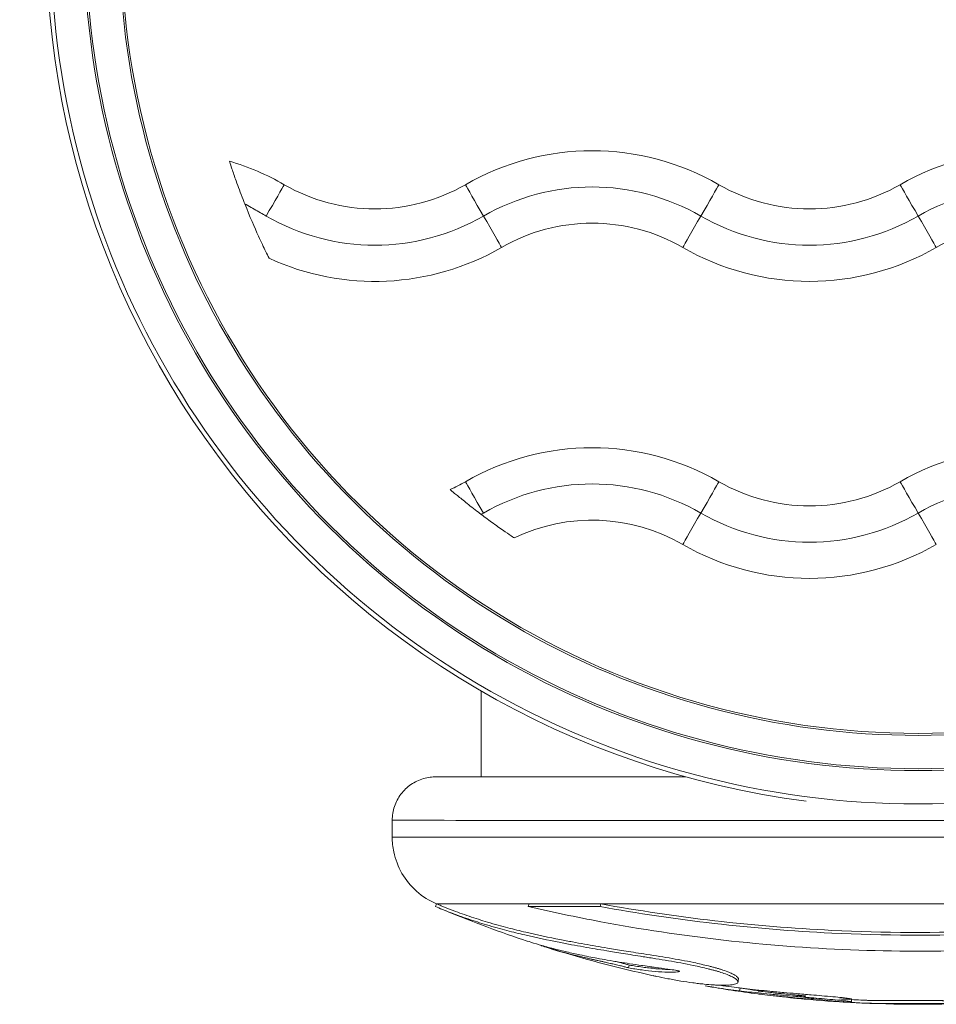
# Model space of a CAD drawing. Units: millimetres. Extents: x 98183 to 104035, y -6179 to -20.
# Drawn here: x 101312 to 101375, y -4179 to -4111 of the extents above; entities that cross this region are included whole.
import ezdxf

# ---------------------------------------------------------------- set-up
doc = ezdxf.new("R2010")
doc.units = ezdxf.units.MM

msp = doc.modelspace()

# ---------------------------------------------------------------- linework, layer by layer
at = {"color": 7, "linetype": 'Continuous', "lineweight": 0}
for p, q in [((101343.658, -4163.199), (101343.658, -4157.278)), ((101337.508, -4166.197), (101337.508, -4167.355)), ((101337.508, -4167.355), (101337.508, -4166.197)), ((101340.567, -4171.963), (101340.49, -4172.145)), ((101346.959, -4171.963), (101346.897, -4172.147)), ((101351.906, -4171.964), (101351.855, -4172.148)), ((101347.773, -4174.829), (101347.775, -4174.821)), ((101353.872, -4176.189), (101353.826, -4176.383)), ((101361.514, -4177.772), (101361.485, -4177.969)), ((101369.216, -4178.54), (101369.205, -4178.74))]:
    msp.add_line(p, q, dxfattribs=at)
for radius, start, end in [(85.409, 247.09151, 247.33039), (85.609, 247.33039, 251.44355), (85.609, 252.55733, 257.66391), (85.609, 260.11442, 262.56831), (85.609, 267.38951, 279.24154), (85.609, 264.1867, 266.36322), (85.409, 266.91647, 267.33695)]:
    msp.add_arc((101373.808, -4093.289), radius, start, end, dxfattribs=at)
at = {"color": 7, "linetype": 'Continuous', "lineweight": 0, "extrusion": (0, 0, -1)}
for centre, major_axis, ratio, start_param, end_param in [((101373.808, -4105.201), (-60.175, 0), 1, -1.441855, 0.161021), ((101373.808, -4105.202), (55, 0), 1, -0.161021, 3.302614), ((101373.808, -4105.203), (57.565, 0), 1, -0.025615, 3.167208), ((101373.808, -4105.203), (55.135, 0), 1, -0.025673, 3.167266), ((101336.308, -4111.5), (-12.5, 0), 1, -2.094395, -1.047198), ((101343.823, -4124.516), (-1.3, 2.252), 0.000055, -1.55942, -0.232963), ((101366.308, -4111.5), (-12.5, 0), 1, -2.094395, -1.047198), ((101373.823, -4124.516), (-1.3, 2.252), 0.000055, -1.55942, -0.232963), ((101336.308, -4111.5), (-15, 0), 1, -2.094395, -1.047198), ((101343.793, -4124.464), (1.3, -2.252), 0.000055, 0.232774, 1.559232), ((101366.308, -4111.5), (-15, 0), 1, -2.094395, -1.047198), ((101373.793, -4124.464), (1.3, -2.252), 0.000055, 0.232774, 1.559232), ((101336.308, -4111.5), (-17.5, 0), 1, -2.094395, -1.140476), ((101366.308, -4111.5), (-17.5, 0), 1, -2.094395, -1.047198), ((101336.308, -4132), (-12.5, 0), 1, -2.094395, -1.99968), ((101351.308, -4157.981), (15, 0), 1, -2.094395, -1.047198), ((101358.793, -4145.016), (1.3, 2.252), 0.000055, 0.232963, 1.55942), ((101366.308, -4132), (-12.5, 0), 1, -2.094395, -1.047198), ((101381.308, -4157.981), (15, 0), 1, -2.094395, -1.047198), ((101358.823, -4144.964), (-1.3, -2.252), 0.000055, -1.559232, -0.232774), ((101366.308, -4132), (-17.5, 0), 1, -2.094395, -1.047198)]:
    msp.add_ellipse(centre, major_axis=major_axis, ratio=ratio, start_param=start_param, end_param=end_param, dxfattribs=at)
at = {"color": 7, "linetype": 'Continuous', "lineweight": 0}
for centre, major_axis, ratio, start_param, end_param in [((101373.808, -4105.203), (-59.865, 0), 1, -0.025615, 3.167208), ((101373.808, -4105.203), (-57.435, 0), 1, -0.025673, 3.167266), ((101351.308, -4137.481), (-17.5, 0), 1, -2.094395, -1.047198), ((101381.308, -4137.481), (-17.5, 0), 1, -2.094395, -1.047198), ((101321.308, -4137.481), (-17.5, 0), 1, -2.094395, -1.858284), ((101351.308, -4137.481), (-15, 0), 1, -2.094395, -1.047198), ((101381.308, -4137.481), (-15, 0), 1, -2.094395, -1.047198), ((101328.793, -4124.516), (1.3, 2.252), 0.000055, -1.55942, -0.232963), ((101358.793, -4124.516), (1.3, 2.252), 0.000055, -1.55942, -0.232963), ((101351.308, -4137.481), (-12.5, 0), 1, -2.094395, -1.047198), ((101358.823, -4124.464), (-1.3, -2.252), 0.000055, 0.232774, 1.559232), ((101381.308, -4137.481), (-12.5, 0), 1, -2.094395, -1.047198), ((101351.308, -4157.981), (-17.5, 0), 1, -2.094395, -1.047198), ((101381.308, -4157.981), (-17.5, 0), 1, -2.094395, -1.047198), ((101343.823, -4145.016), (-1.3, 2.252), 0.000055, 0.232963, 1.559421), ((101373.823, -4145.016), (-1.3, 2.252), 0.000055, 0.232963, 1.559421), ((101351.308, -4157.981), (-12.5, 0), 1, -2.094395, -1.125071), ((101366.308, -4132), (15, 0), 1, -2.094395, -1.047198), ((101373.793, -4144.964), (1.3, -2.252), 0.000055, -1.559232, -0.232774), ((101373.808, -4166.197), (-36.3, 0), 0.000109, 0, 1.570796), ((101373.808, -4166.197), (36.3, 0), 0.000109, -1.570796, 0), ((101373.808, -4167.355), (-36.3, 0), 0.000109, 0, 1.570796), ((101373.808, -4167.355), (36.3, 0), 0.000109, -1.570796, 0), ((101373.808, -4171.961), (-33.246, 0), 0.000109, 0.000258, 0.630766), ((101373.808, -4172.145), (33.324, 0), 0.000109, -2.510826, -2.290005), ((101373.808, -4171.961), (33.246, 0), 0.000109, -2.510826, -2.290005), ((101373.808, -4171.961), (33.246, 0), 0.000109, -2.290005, -1.570796), ((101373.808, -4171.961), (33.246, 0), 0.000109, -1.570796, -0.849692), ((101373.696, -4172.316), (-20.902, 0.001), 0, 0.000003, 0.000011)]:
    msp.add_ellipse(centre, major_axis=major_axis, ratio=ratio, start_param=start_param, end_param=end_param, dxfattribs=at)
for points, knots in [([(101326.27, -4120.699), (101326.277, -4120.719), (101326.285, -4120.744), (101326.33, -4120.88), (101326.383, -4121.04), (101326.53, -4121.475), (101326.628, -4121.758), (101326.881, -4122.465), (101327.042, -4122.899), (101327.252, -4123.438), (101327.291, -4123.538), (101327.331, -4123.637)], [0.0609359, 0.0609359, 0.0609359, 0.0609359, 0.0843305, 0.0843305, 0.1742195, 0.1742195, 0.279835, 0.279835, 0.415347, 0.415347, 0.445817, 0.445817, 0.445817, 0.445817]), ([(101327.331, -4123.637), (101327.333, -4123.643), (101327.335, -4123.648), (101327.684, -4124.527), (101328.009, -4125.273), (101328.477, -4126.304), (101328.644, -4126.656), (101328.858, -4127.1), (101328.933, -4127.252), (101328.993, -4127.374), (101329.001, -4127.39), (101329.008, -4127.404)], [1.6952344, 1.6952344, 1.6952344, 1.6952344, 1.6962555, 1.6962555, 1.8677372, 1.8677372, 1.9918457, 1.9918457, 2.0753533, 2.0753533, 2.089228, 2.089228, 2.089228, 2.089228]), ([(101327.331, -4123.637), (101327.475, -4123.721), (101327.62, -4123.804), (101327.765, -4123.888), (101327.909, -4123.971), (101328.052, -4124.054), (101328.196, -4124.137), (101328.34, -4124.22), (101328.483, -4124.303), (101328.626, -4124.385), (101328.687, -4124.42), (101328.748, -4124.455), (101328.808, -4124.49)], [0.000539907, 0.000539907, 0.000539907, 0.000539907, 0.001040636, 0.001040636, 0.001040636, 0.001539426, 0.001539426, 0.001539426, 0.002035699, 0.002035699, 0.002035699, 0.002245973, 0.002245973, 0.002245973, 0.002245973]), ([(101341.507, -4143.368), (101341.521, -4143.38), (101341.538, -4143.394), (101341.641, -4143.482), (101341.77, -4143.59), (101342.116, -4143.876), (101342.336, -4144.056), (101342.853, -4144.469), (101343.151, -4144.703), (101343.521, -4144.986), (101343.585, -4145.034), (101343.649, -4145.082)], [0.9170865, 0.9170865, 0.9170865, 0.9170865, 0.9394911, 0.9394911, 1.0358683, 1.0358683, 1.141847, 1.141847, 1.2577911, 1.2577911, 1.2817902, 1.2817902, 1.2817902, 1.2817902]), ([(101343.649, -4145.082), (101343.927, -4145.293), (101344.206, -4145.499), (101344.777, -4145.913), (101345.063, -4146.115), (101345.515, -4146.428), (101345.69, -4146.547), (101345.855, -4146.659), (101345.891, -4146.683), (101345.919, -4146.702)], [0.4246835, 0.4246835, 0.4246835, 0.4246835, 0.5290539, 0.5290539, 0.6490579, 0.6490579, 0.753699, 0.753699, 0.7921466, 0.7921466, 0.7921466, 0.7921466]), ([(101337.508, -4166.197), (101337.508, -4165.873), (101337.562, -4165.545), (101337.768, -4164.936), (101337.92, -4164.647), (101338.304, -4164.138), (101338.539, -4163.912), (101339.063, -4163.549), (101339.358, -4163.408), (101339.815, -4163.274), (101339.971, -4163.242), (101340.196, -4163.213), (101340.267, -4163.206), (101340.35, -4163.202), (101340.367, -4163.201), (101340.392, -4163.2), (101340.4, -4163.199), (101340.419, -4163.199), (101340.428, -4163.198), (101340.444, -4163.198), (101340.449, -4163.198), (101340.463, -4163.198), (101340.468, -4163.198), (101340.482, -4163.197), (101340.486, -4163.197), (101340.503, -4163.197), (101340.51, -4163.197), (101340.547, -4163.197), (101340.588, -4163.197), (101340.823, -4163.197), (101341.147, -4163.197), (101342.061, -4163.196), (101342.635, -4163.196), (101343.437, -4163.196), (101343.546, -4163.196), (101343.658, -4163.196)], [0, 0, 0, 0, 0.972876, 0.972876, 1.928177, 1.928177, 2.884109, 2.884109, 3.840006, 3.840006, 4.312765, 4.312765, 4.522978, 4.522978, 4.57779, 4.57779, 4.611625, 4.611625, 4.660767, 4.660767, 4.714619, 4.714619, 4.806504, 4.806504, 5.023493, 5.023493, 5.673656, 5.673656, 7.624522, 7.624522, 13.140898, 13.140898, 18.317904, 18.317904, 19.109405, 19.109405, 19.109405, 19.109405]), ([(101340.531, -4163.198), (101340.531, -4163.198), (101340.533, -4163.198), (101340.55, -4163.198), (101340.587, -4163.198), (101340.777, -4163.198), (101341.035, -4163.198), (101341.8, -4163.198), (101342.326, -4163.199), (101343.622, -4163.199), (101344.397, -4163.199), (101346.173, -4163.199), (101347.178, -4163.2), (101349.388, -4163.2), (101350.6, -4163.2), (101353.191, -4163.2), (101354.579, -4163.2), (101356.604, -4163.201), (101357.185, -4163.201), (101357.776, -4163.201)], [5.229747, 5.229747, 5.229747, 5.229747, 5.607246, 5.607246, 7.419786, 7.419786, 12.25123, 12.25123, 17.395118, 17.395118, 22.55583, 22.55583, 27.717927, 27.717927, 32.88035, 32.88035, 38.042888, 38.042888, 40.062719, 40.062719, 40.062719, 40.062719]), ([(101340.562, -4171.961), (101340.064, -4171.751), (101339.595, -4171.455), (101338.794, -4170.744), (101338.449, -4170.323), (101337.917, -4169.404), (101337.722, -4168.896), (101337.544, -4168.041), (101337.508, -4167.697), (101337.508, -4167.355)], [0, 0, 0, 0, 1.621117, 1.621117, 3.213186, 3.213186, 4.806405, 4.806405, 5.832232, 5.832232, 5.832232, 5.832232]), ([(101340.49, -4172.145), (101340.8, -4172.281), (101341.14, -4172.42), (101341.497, -4172.557), (101341.895, -4172.71), (101342.315, -4172.861), (101342.742, -4173.005), (101343.168, -4173.149), (101343.601, -4173.286), (101344.019, -4173.411), (101344.27, -4173.486), (101344.516, -4173.556), (101344.75, -4173.622), (101344.984, -4173.687), (101345.207, -4173.747), (101345.421, -4173.803), (101345.635, -4173.859), (101345.839, -4173.911), (101346.045, -4173.962), (101346.251, -4174.013), (101346.458, -4174.063), (101346.663, -4174.111), (101347.479, -4174.303), (101348.269, -4174.469), (101349.03, -4174.618), (101349.176, -4174.647), (101349.32, -4174.675), (101349.463, -4174.702), (101349.606, -4174.729), (101349.748, -4174.755), (101349.888, -4174.781), (101350.169, -4174.833), (101350.446, -4174.883), (101350.714, -4174.931), (101350.982, -4174.978), (101351.242, -4175.023), (101351.507, -4175.069), (101351.772, -4175.114), (101352.043, -4175.16), (101352.317, -4175.206), (101352.495, -4175.235), (101352.674, -4175.265), (101352.859, -4175.296), (101353.044, -4175.326), (101353.235, -4175.358), (101353.442, -4175.391), (101353.856, -4175.459), (101354.336, -4175.536), (101354.826, -4175.613), (101355.121, -4175.66), (101355.42, -4175.706), (101355.712, -4175.752), (101356.003, -4175.798), (101356.286, -4175.844), (101356.571, -4175.892), (101357.14, -4175.987), (101357.713, -4176.091), (101358.285, -4176.212), (101358.634, -4176.285), (101358.983, -4176.365), (101359.306, -4176.446), (101359.387, -4176.466), (101359.466, -4176.486), (101359.543, -4176.507), (101359.582, -4176.517), (101359.62, -4176.527), (101359.658, -4176.537), (101359.696, -4176.547), (101359.733, -4176.557), (101359.77, -4176.568), (101359.806, -4176.578), (101359.843, -4176.588), (101359.879, -4176.598), (101359.914, -4176.608), (101359.95, -4176.619), (101359.984, -4176.629), (101360.053, -4176.649), (101360.118, -4176.669), (101360.193, -4176.692), (101360.319, -4176.733), (101360.475, -4176.785), (101360.634, -4176.847), (101360.687, -4176.868), (101360.74, -4176.89), (101360.791, -4176.912), (101360.893, -4176.957), (101360.986, -4177.002), (101361.063, -4177.045), (101361.139, -4177.087), (101361.2, -4177.127), (101361.247, -4177.165), (101361.306, -4177.211), (101361.344, -4177.254), (101361.362, -4177.292), (101361.371, -4177.311), (101361.375, -4177.329), (101361.375, -4177.346), (101361.375, -4177.363), (101361.371, -4177.378), (101361.362, -4177.393), (101361.332, -4177.448), (101361.25, -4177.488), (101361.136, -4177.517), (101361.033, -4177.542), (101360.904, -4177.559), (101360.752, -4177.569), (101360.676, -4177.575), (101360.595, -4177.578), (101360.509, -4177.58), (101360.423, -4177.581), (101360.333, -4177.582), (101360.239, -4177.58), (101360.15, -4177.579), (101360.058, -4177.576), (101359.962, -4177.572), (101359.866, -4177.569), (101359.768, -4177.563), (101359.667, -4177.557), (101359.465, -4177.544), (101359.254, -4177.527), (101359.032, -4177.505), (101358.909, -4177.492), (101358.782, -4177.478), (101358.653, -4177.463), (101358.523, -4177.448), (101358.392, -4177.431), (101358.257, -4177.413), (101357.987, -4177.377), (101357.705, -4177.334), (101357.43, -4177.289), (101357.119, -4177.238), (101356.818, -4177.184), (101356.535, -4177.13), (101356.252, -4177.075), (101355.987, -4177.021), (101355.755, -4176.972), (101355.67, -4176.954), (101355.589, -4176.936), (101355.513, -4176.919)], [0, 0, 0, 0, 0.206244, 0.206244, 0.206244, 0.435861, 0.435861, 0.435861, 0.665478, 0.665478, 0.665478, 0.803352, 0.803352, 0.803352, 0.941226, 0.941226, 0.941226, 1.0791, 1.0791, 1.0791, 1.216974, 1.216974, 1.216974, 1.764083, 1.764083, 1.764083, 1.868806, 1.868806, 1.868806, 1.973529, 1.973529, 1.973529, 2.182975, 2.182975, 2.182975, 2.39242, 2.39242, 2.39242, 2.601866, 2.601866, 2.601866, 2.737992, 2.737992, 2.737992, 2.874117, 2.874117, 2.874117, 3.146368, 3.146368, 3.146368, 3.310076, 3.310076, 3.310076, 3.473785, 3.473785, 3.473785, 3.801201, 3.801201, 3.801201, 4.001041, 4.001041, 4.001041, 4.051002, 4.051002, 4.051002, 4.075982, 4.075982, 4.075982, 4.100962, 4.100962, 4.100962, 4.125942, 4.125942, 4.125942, 4.150922, 4.150922, 4.150922, 4.200882, 4.200882, 4.200882, 4.285474, 4.285474, 4.285474, 4.313672, 4.313672, 4.313672, 4.370067, 4.370067, 4.370067, 4.426462, 4.426462, 4.426462, 4.4968, 4.4968, 4.4968, 4.531969, 4.531969, 4.531969, 4.567137, 4.567137, 4.567137, 4.697858, 4.697858, 4.697858, 4.814972, 4.814972, 4.814972, 4.873529, 4.873529, 4.873529, 4.932087, 4.932087, 4.932087, 4.987585, 4.987585, 4.987585, 5.043084, 5.043084, 5.043084, 5.154082, 5.154082, 5.154082, 5.215505, 5.215505, 5.215505, 5.276928, 5.276928, 5.276928, 5.399774, 5.399774, 5.399774, 5.538992, 5.538992, 5.538992, 5.67821, 5.67821, 5.67821, 5.729111, 5.729111, 5.729111, 5.729111]), ([(101340.891, -4172.099), (101341.108, -4172.19), (101341.337, -4172.281), (101341.573, -4172.372), (101341.97, -4172.525), (101342.389, -4172.675), (101342.814, -4172.819), (101343.24, -4172.962), (101343.671, -4173.099), (101344.088, -4173.223), (101344.339, -4173.298), (101344.584, -4173.369), (101344.818, -4173.434), (101345.052, -4173.499), (101345.274, -4173.559), (101345.488, -4173.615), (101345.701, -4173.671), (101345.905, -4173.723), (101346.11, -4173.773), (101346.315, -4173.824), (101346.522, -4173.874), (101346.727, -4173.922), (101347.54, -4174.114), (101348.329, -4174.28), (101349.088, -4174.428), (101349.233, -4174.457), (101349.377, -4174.485), (101349.52, -4174.512), (101349.663, -4174.539), (101349.804, -4174.565), (101349.944, -4174.591), (101350.224, -4174.643), (101350.5, -4174.693), (101350.768, -4174.74), (101351.035, -4174.787), (101351.295, -4174.832), (101351.559, -4174.878), (101351.824, -4174.923), (101352.094, -4174.969), (101352.367, -4175.014), (101352.545, -4175.044), (101352.723, -4175.074), (101352.908, -4175.104), (101353.093, -4175.135), (101353.283, -4175.166), (101353.49, -4175.2), (101353.903, -4175.267), (101354.381, -4175.344), (101354.871, -4175.421), (101355.165, -4175.467), (101355.463, -4175.514), (101355.754, -4175.56), (101356.044, -4175.606), (101356.327, -4175.651), (101356.611, -4175.699), (101357.179, -4175.794), (101357.75, -4175.898), (101358.321, -4176.018), (101358.67, -4176.092), (101359.018, -4176.171), (101359.34, -4176.252), (101359.42, -4176.272), (101359.499, -4176.292), (101359.576, -4176.312), (101359.615, -4176.322), (101359.653, -4176.332), (101359.691, -4176.343), (101359.729, -4176.353), (101359.766, -4176.363), (101359.802, -4176.373), (101359.839, -4176.383), (101359.875, -4176.393), (101359.911, -4176.404), (101359.947, -4176.414), (101359.982, -4176.424), (101360.017, -4176.434), (101360.085, -4176.454), (101360.15, -4176.474), (101360.224, -4176.498), (101360.351, -4176.538), (101360.506, -4176.59), (101360.665, -4176.652), (101360.717, -4176.673), (101360.771, -4176.695), (101360.821, -4176.717), (101360.923, -4176.761), (101361.016, -4176.806), (101361.092, -4176.849), (101361.169, -4176.892), (101361.229, -4176.931), (101361.276, -4176.969), (101361.335, -4177.015), (101361.373, -4177.058), (101361.391, -4177.096), (101361.4, -4177.115), (101361.404, -4177.133), (101361.404, -4177.15), (101361.404, -4177.154), (101361.404, -4177.159), (101361.403, -4177.163)], [0.069731, 0.069731, 0.069731, 0.069731, 0.206244, 0.206244, 0.206244, 0.435861, 0.435861, 0.435861, 0.665478, 0.665478, 0.665478, 0.803352, 0.803352, 0.803352, 0.941226, 0.941226, 0.941226, 1.0791, 1.0791, 1.0791, 1.216974, 1.216974, 1.216974, 1.764083, 1.764083, 1.764083, 1.868806, 1.868806, 1.868806, 1.973529, 1.973529, 1.973529, 2.182975, 2.182975, 2.182975, 2.39242, 2.39242, 2.39242, 2.601866, 2.601866, 2.601866, 2.737992, 2.737992, 2.737992, 2.874117, 2.874117, 2.874117, 3.146368, 3.146368, 3.146368, 3.310076, 3.310076, 3.310076, 3.473785, 3.473785, 3.473785, 3.801201, 3.801201, 3.801201, 4.001041, 4.001041, 4.001041, 4.051002, 4.051002, 4.051002, 4.075982, 4.075982, 4.075982, 4.100962, 4.100962, 4.100962, 4.125942, 4.125942, 4.125942, 4.150922, 4.150922, 4.150922, 4.200882, 4.200882, 4.200882, 4.285474, 4.285474, 4.285474, 4.313672, 4.313672, 4.313672, 4.370067, 4.370067, 4.370067, 4.426462, 4.426462, 4.426462, 4.4968, 4.4968, 4.4968, 4.531969, 4.531969, 4.531969, 4.541456, 4.541456, 4.541456, 4.541456]), ([(101400.756, -4172.147), (101398.611, -4172.647), (101394.143, -4173.558), (101389.511, -4174.22), (101381.255, -4175.149), (101375.165, -4175.375), (101363.26, -4174.907), (101357.393, -4174.229), (101350.198, -4172.878), (101348.524, -4172.526), (101346.897, -4172.147)], [-5.516183, -5.516183, -5.516183, -5.516183, -4.801392, -4.086601, -4.086601, -2.292259, -2.292259, -0.543153, -0.543153, 0, 0, 0, 0]), ([(101395.809, -4172.148), (101393.707, -4172.53), (101391.561, -4172.863), (101382.358, -4174.038), (101375.042, -4174.333), (101362.393, -4173.715), (101356.998, -4173.083), (101351.855, -4172.148)], [-4.461727, -4.461727, -4.461727, -4.461727, -3.792605, -3.792605, -1.633134, -1.633134, 0, 0, 0, 0]), ([(101395.758, -4171.964), (101393.66, -4172.345), (101391.519, -4172.677), (101382.339, -4173.85), (101375.04, -4174.144), (101362.419, -4173.527), (101357.038, -4172.897), (101351.906, -4171.964)], [-4.461727, -4.461727, -4.461727, -4.461727, -3.792605, -3.792605, -1.633134, -1.633134, 0, 0, 0, 0]), ([(101353.826, -4176.383), (101353.968, -4176.408), (101354.112, -4176.432), (101354.42, -4176.481), (101354.584, -4176.505), (101354.758, -4176.529), (101355.032, -4176.566), (101355.336, -4176.603), (101355.66, -4176.632), (101355.965, -4176.66), (101356.26, -4176.68), (101356.689, -4176.69), (101356.825, -4176.688), (101356.999, -4176.678), (101357.03, -4176.676), (101357.059, -4176.674), (101357.141, -4176.668), (101357.203, -4176.662), (101357.311, -4176.644), (101357.352, -4176.633), (101357.34, -4176.61), (101357.313, -4176.597), (101357.22, -4176.572), (101357.151, -4176.561), (101357.066, -4176.547), (101356.921, -4176.524), (101356.734, -4176.498), (101356.253, -4176.432), (101355.942, -4176.388), (101355.558, -4176.334), (101355.443, -4176.318), (101355.224, -4176.288), (101355.041, -4176.262), (101354.76, -4176.223), (101354.737, -4176.219), (101354.714, -4176.216), (101354.484, -4176.183), (101354.204, -4176.142), (101353.665, -4176.061), (101353.43, -4176.024), (101352.903, -4175.94), (101352.622, -4175.893), (101352.111, -4175.804), (101351.884, -4175.763), (101351.284, -4175.651), (101350.887, -4175.573), (101350.462, -4175.483), (101350.168, -4175.421), (101349.862, -4175.353), (101349.286, -4175.219), (101349.02, -4175.154), (101348.752, -4175.085), (101348.447, -4175.008), (101348.14, -4174.925), (101347.835, -4174.839), (101347.582, -4174.767), (101347.33, -4174.692), (101347.082, -4174.614), (101346.907, -4174.56), (101346.735, -4174.504), (101346.565, -4174.447)], [-181.903833, -181.903833, -181.903833, -181.903833, -181.8438646, -181.8438646, -181.7790118, -181.7790118, -181.7790118, -181.6767337, -181.6767337, -181.6767337, -181.5803664, -181.5803664, -181.5197415, -181.5197415, -181.5058906, -181.5058906, -181.5058906, -181.4654945, -181.4654945, -181.4279958, -181.4279958, -181.4118527, -181.4118527, -181.3805742, -181.3805742, -181.3805742, -181.3272392, -181.3272392, -181.2551788, -181.2551788, -181.2223311, -181.2223311, -181.1916759, -181.1916759, -181.1890663, -181.1890663, -181.1890663, -181.1630633, -181.1630633, -181.1456372, -181.1456372, -181.1264986, -181.1264986, -181.1096838, -181.1096838, -181.0851875, -181.0851875, -181.0851875, -181.0682872, -181.0682872, -181.0542478, -181.0542478, -181.0542478, -181.0382674, -181.0382674, -181.0382674, -181.0249752, -181.0249752, -181.0249752, -181.0156055, -181.0156055, -181.0156055, -181.0156055]), ([(101347.773, -4174.829), (101347.772, -4174.83), (101347.777, -4174.833), (101347.786, -4174.838), (101347.803, -4174.845), (101347.835, -4174.857), (101347.876, -4174.872), (101347.902, -4174.881), (101347.932, -4174.891), (101347.966, -4174.902), (101347.999, -4174.913), (101348.034, -4174.925), (101348.073, -4174.938), (101348.112, -4174.95), (101348.154, -4174.963), (101348.199, -4174.977), (101348.243, -4174.991), (101348.29, -4175.005), (101348.339, -4175.02), (101348.388, -4175.035), (101348.439, -4175.05), (101348.492, -4175.066), (101348.544, -4175.082), (101348.599, -4175.098), (101348.655, -4175.114), (101348.712, -4175.13), (101348.771, -4175.147), (101348.831, -4175.165), (101348.892, -4175.182), (101348.954, -4175.2), (101349.018, -4175.218), (101349.137, -4175.251), (101349.262, -4175.285), (101349.39, -4175.32), (101349.519, -4175.355), (101349.651, -4175.39), (101349.786, -4175.425), (101349.921, -4175.46), (101350.058, -4175.495), (101350.196, -4175.529), (101350.335, -4175.564), (101350.474, -4175.598), (101350.603, -4175.629), (101350.686, -4175.648), (101350.765, -4175.667), (101350.842, -4175.685), (101350.919, -4175.702), (101350.994, -4175.719), (101351.067, -4175.736), (101351.141, -4175.753), (101351.212, -4175.769), (101351.284, -4175.785), (101351.355, -4175.801), (101351.426, -4175.817), (101351.496, -4175.832), (101351.567, -4175.848), (101351.637, -4175.864), (101351.709, -4175.879), (101351.762, -4175.891), (101351.817, -4175.903), (101351.871, -4175.915), (101351.889, -4175.919), (101351.907, -4175.924), (101351.926, -4175.928), (101351.963, -4175.936), (101352.001, -4175.944), (101352.038, -4175.953), (101352.075, -4175.961), (101352.111, -4175.969), (101352.155, -4175.979), (101352.176, -4175.983), (101352.2, -4175.989), (101352.228, -4175.995), (101352.311, -4176.013), (101352.432, -4176.041), (101352.565, -4176.071), (101352.597, -4176.078), (101352.63, -4176.085), (101352.664, -4176.093), (101352.766, -4176.116), (101352.875, -4176.141), (101352.98, -4176.166), (101353.05, -4176.182), (101353.118, -4176.199), (101353.177, -4176.213), (101353.235, -4176.227), (101353.284, -4176.239), (101353.325, -4176.25), (101353.375, -4176.263), (101353.416, -4176.273), (101353.457, -4176.284), (101353.498, -4176.295), (101353.539, -4176.306), (101353.58, -4176.317), (101353.663, -4176.339), (101353.744, -4176.361), (101353.826, -4176.383)], [14.772998, 14.772998, 14.772998, 14.772998, 15.253295, 15.253295, 15.253295, 16.139887, 16.139887, 16.139887, 16.70978, 16.70978, 16.70978, 17.279673, 17.279673, 17.279673, 17.849566, 17.849566, 17.849566, 18.419458, 18.419458, 18.419458, 18.989351, 18.989351, 18.989351, 19.559244, 19.559244, 19.559244, 20.129137, 20.129137, 20.129137, 20.69903, 20.69903, 20.69903, 21.758213, 21.758213, 21.758213, 22.817397, 22.817397, 22.817397, 23.87658, 23.87658, 23.87658, 24.935763, 24.935763, 24.935763, 25.614662, 25.614662, 25.614662, 26.29356, 26.29356, 26.29356, 26.972458, 26.972458, 26.972458, 27.651357, 27.651357, 27.651357, 28.330255, 28.330255, 28.330255, 28.839429, 28.839429, 28.839429, 29.009153, 29.009153, 29.009153, 29.348602, 29.348602, 29.348602, 29.688051, 29.688051, 29.688051, 29.857776, 29.857776, 29.857776, 30.36695, 30.36695, 30.36695, 30.491853, 30.491853, 30.491853, 30.866561, 30.866561, 30.866561, 31.116367, 31.116367, 31.116367, 31.366172, 31.366172, 31.366172, 31.668475, 31.668475, 31.668475, 31.970778, 31.970778, 31.970778, 32.575384, 32.575384, 32.575384, 32.575384]), ([(101352.864, -4175.934), (101352.919, -4175.947), (101352.974, -4175.959), (101353.029, -4175.972), (101353.098, -4175.989), (101353.167, -4176.005), (101353.225, -4176.019), (101353.283, -4176.033), (101353.332, -4176.045), (101353.373, -4176.056), (101353.423, -4176.069), (101353.463, -4176.079), (101353.504, -4176.09), (101353.545, -4176.101), (101353.587, -4176.112), (101353.628, -4176.123), (101353.71, -4176.145), (101353.79, -4176.167), (101353.872, -4176.189)], [30.673009, 30.673009, 30.673009, 30.673009, 30.866561, 30.866561, 30.866561, 31.116367, 31.116367, 31.116367, 31.366172, 31.366172, 31.366172, 31.668475, 31.668475, 31.668475, 31.970778, 31.970778, 31.970778, 32.575384, 32.575384, 32.575384, 32.575384]), ([(101353.872, -4176.189), (101354.015, -4176.214), (101354.313, -4176.264), (101354.76, -4176.33), (101355.221, -4176.389), (101355.845, -4176.455), (101356.36, -4176.489), (101356.653, -4176.493), (101356.696, -4176.493)], [-181.903833, -181.903833, -181.903833, -181.903833, -181.8438646, -181.7790118, -181.7278728, -181.6767337, -181.5803664, -181.5634198, -181.5634198, -181.5634198, -181.5634198]), ([(101360.057, -4177.576), (101360.082, -4177.58), (101360.24, -4177.603), (101360.657, -4177.663), (101361.175, -4177.731), (101361.666, -4177.791), (101362.089, -4177.84), (101362.707, -4177.908), (101363.576, -4177.995), (101364.46, -4178.078), (101365.433, -4178.163), (101366.317, -4178.238), (101367.183, -4178.31), (101367.935, -4178.377), (101368.499, -4178.432), (101368.837, -4178.47), (101369.075, -4178.502), (101369.179, -4178.522), (101369.219, -4178.536), (101369.216, -4178.547), (101369.121, -4178.557), (101368.839, -4178.551), (101368.564, -4178.536), (101368.391, -4178.525)], [-179.9019605, -179.9019605, -179.9019605, -179.9019605, -179.8956791, -179.8635341, -179.8028397, -179.7711128, -179.7393859, -179.6784441, -179.6331649, -179.5845641, -179.5451483, -179.4985473, -179.4670378, -179.4314492, -179.3973738, -179.3757521, -179.3651169, -179.3544818, -179.3397869, -179.3250921, -179.3024895, -179.2819528, -179.2556853, -179.2556853, -179.2556853, -179.2556853]), ([(101359.111, -4177.626), (101359.298, -4177.659), (101359.501, -4177.692), (101359.967, -4177.766), (101360.235, -4177.805), (101360.505, -4177.843), (101360.76, -4177.878), (101361.015, -4177.912), (101361.513, -4177.974), (101361.735, -4178), (101362.203, -4178.054), (101362.477, -4178.084), (101363.024, -4178.141), (101363.28, -4178.166), (101363.556, -4178.193), (101363.852, -4178.222), (101364.173, -4178.252), (101364.514, -4178.283), (101364.791, -4178.308), (101365.078, -4178.333), (101365.709, -4178.387), (101366.06, -4178.416), (101366.658, -4178.467), (101366.898, -4178.487), (101367.4, -4178.53), (101367.662, -4178.553), (101368.144, -4178.598), (101368.358, -4178.618), (101368.656, -4178.65), (101368.775, -4178.663), (101369.005, -4178.693), (101369.101, -4178.708), (101369.201, -4178.73), (101369.209, -4178.736), (101369.202, -4178.743), (101369.2, -4178.744), (101369.197, -4178.745), (101369.183, -4178.75), (101369.145, -4178.753), (101369.016, -4178.755), (101368.934, -4178.753), (101368.835, -4178.749), (101368.708, -4178.744), (101368.553, -4178.736), (101368.379, -4178.725)], [-179.9809261, -179.9809261, -179.9809261, -179.9809261, -179.9278241, -179.9278241, -179.8635341, -179.8635341, -179.8635341, -179.8028397, -179.8028397, -179.7393859, -179.7393859, -179.6784441, -179.6784441, -179.6331649, -179.6331649, -179.6331649, -179.5845641, -179.5845641, -179.5845641, -179.5451483, -179.5451483, -179.4985473, -179.4985473, -179.4670378, -179.4670378, -179.4314492, -179.4314492, -179.3973738, -179.3973738, -179.3757521, -179.3757521, -179.3544818, -179.3544818, -179.3300629, -179.3300629, -179.3250921, -179.3250921, -179.3250921, -179.3024895, -179.3024895, -179.2819528, -179.2819528, -179.2819528, -179.2557235, -179.2557235, -179.2557235, -179.2557235]), ([(101361.556, -4177.777), (101361.776, -4177.812), (101362.072, -4177.857), (101362.662, -4177.945), (101363.038, -4177.998), (101363.342, -4178.039), (101363.528, -4178.064), (101363.741, -4178.092), (101363.913, -4178.114), (101363.967, -4178.121)], [-0.16162793, -0.16162793, -0.16162793, -0.16162793, -0.15102685, -0.14727098, -0.13224748, -0.13224748, -0.12951846, -0.12133137, -0.11760656, -0.11760656, -0.11760656, -0.11760656]), ([(101365.685, -4178.487), (101365.615, -4178.48), (101365.54, -4178.473), (101365.472, -4178.467), (101365.241, -4178.446), (101365.009, -4178.425), (101364.82, -4178.407), (101364.694, -4178.395), (101364.606, -4178.387), (101364.518, -4178.378), (101364.429, -4178.369), (101364.341, -4178.361), (101364.258, -4178.352), (101364.091, -4178.335), (101363.941, -4178.319), (101363.804, -4178.305), (101363.505, -4178.272), (101363.296, -4178.248), (101363.059, -4178.219), (101362.946, -4178.205), (101362.838, -4178.192), (101362.735, -4178.178)], [-0.5158503, -0.5158503, -0.5158503, -0.5158503, -0.5072799, -0.5072799, -0.5072799, -0.4779016, -0.4779016, -0.4779016, -0.4582464, -0.4582464, -0.4582464, -0.4385913, -0.4385913, -0.4385913, -0.3992809, -0.3992809, -0.3992809, -0.3134565, -0.3134565, -0.3134565, -0.2725876, -0.2725876, -0.2725876, -0.2725876]), ([(101365.704, -4178.288), (101365.634, -4178.281), (101365.559, -4178.274), (101365.261, -4178.247), (101365.029, -4178.226), (101364.715, -4178.196), (101364.539, -4178.179), (101364.188, -4178.144), (101363.964, -4178.121), (101363.529, -4178.074), (101363.321, -4178.05), (101362.971, -4178.007), (101362.864, -4177.993), (101362.761, -4177.98)], [-0.5158503, -0.5158503, -0.5158503, -0.5158503, -0.5072799, -0.5072799, -0.4779016, -0.4779016, -0.4582464, -0.4385913, -0.3992809, -0.3992809, -0.3134565, -0.3134565, -0.2725876, -0.2725876, -0.2725876, -0.2725876]), ([(101365.158, -4178.258), (101365.185, -4178.261), (101365.212, -4178.264), (101365.301, -4178.273), (101365.427, -4178.285), (101365.609, -4178.301), (101365.707, -4178.309), (101365.778, -4178.314), (101365.868, -4178.321), (101365.962, -4178.327), (101366.003, -4178.328), (101366.023, -4178.329), (101366.033, -4178.329), (101366.043, -4178.329), (101366.046, -4178.328), (101366.046, -4178.328), (101366.045, -4178.327), (101366.044, -4178.327), (101366.043, -4178.326), (101366.039, -4178.325), (101366.03, -4178.323), (101366.013, -4178.321), (101365.985, -4178.317), (101365.964, -4178.314), (101365.911, -4178.308), (101365.881, -4178.305), (101365.803, -4178.297), (101365.753, -4178.292), (101365.704, -4178.288)], [-0.08771103, -0.08771103, -0.08771103, -0.08771103, -0.08536038, -0.08536038, -0.07916036, -0.07296035, -0.07296035, -0.07161732, -0.06758825, -0.06490221, -0.06221616, -0.06221616, -0.06071491, -0.05921366, -0.05621116, -0.05320866, -0.05283335, -0.05170741, -0.05020616, -0.05020616, -0.04286089, -0.03551563, -0.03551563, -0.02488323, -0.02488323, -0.0146278, -0.0146278, 0, 0, 0, 0]), ([(101366.034, -4178.46), (101366.101, -4178.469), (101366.168, -4178.477), (101366.488, -4178.516), (101366.745, -4178.546), (101367.306, -4178.607), (101367.605, -4178.637), (101368.237, -4178.695), (101368.502, -4178.716), (101368.766, -4178.736), (101368.839, -4178.741), (101368.91, -4178.746), (101369.016, -4178.754), (101369.107, -4178.761), (101369.228, -4178.77), (101369.346, -4178.778), (101369.503, -4178.788), (101369.831, -4178.806), (101369.997, -4178.813), (101370.395, -4178.826), (101370.545, -4178.83), (101370.681, -4178.832), (101370.873, -4178.836), (101371.041, -4178.837), (101371.465, -4178.84), (101371.652, -4178.839), (101371.753, -4178.839), (101371.763, -4178.839), (101371.774, -4178.839), (101372.036, -4178.839), (101372.326, -4178.838), (101372.912, -4178.837), (101373.187, -4178.837), (101373.674, -4178.837), (101373.855, -4178.837), (101374.136, -4178.838), (101374.248, -4178.838), (101374.572, -4178.839), (101374.797, -4178.84), (101375.133, -4178.842), (101375.235, -4178.843), (101375.483, -4178.845), (101375.568, -4178.846), (101375.689, -4178.85), (101375.715, -4178.853), (101375.73, -4178.859), (101375.7, -4178.863), (101375.694, -4178.866), (101375.691, -4178.867), (101375.746, -4178.867), (101375.812, -4178.864), (101375.881, -4178.862), (101376.005, -4178.857), (101376.173, -4178.849), (101376.566, -4178.828), (101376.758, -4178.818), (101376.969, -4178.805), (101376.982, -4178.805), (101376.995, -4178.804), (101377.209, -4178.791), (101377.418, -4178.777), (101377.664, -4178.76), (101377.868, -4178.745), (101378.104, -4178.728), (101378.652, -4178.686), (101378.948, -4178.663), (101379.521, -4178.619), (101379.802, -4178.598), (101380.335, -4178.56), (101380.542, -4178.546), (101380.754, -4178.532), (101380.832, -4178.527), (101381.089, -4178.511), (101381.269, -4178.501), (101381.606, -4178.485), (101381.751, -4178.479), (101381.935, -4178.474), (101381.983, -4178.475), (101382.055, -4178.476), (101382.071, -4178.478), (101382.061, -4178.484), (101382.035, -4178.489), (101381.936, -4178.504), (101381.845, -4178.515), (101381.723, -4178.528), (101381.686, -4178.532), (101381.65, -4178.536), (101381.638, -4178.538), (101381.649, -4178.537), (101381.65, -4178.537), (101381.671, -4178.535), (101381.72, -4178.53), (101381.772, -4178.525), (101381.904, -4178.512), (101382.107, -4178.491), (101382.312, -4178.468), (101382.333, -4178.466), (101382.354, -4178.464), (101382.522, -4178.445), (101382.719, -4178.422), (101382.924, -4178.396), (101383.197, -4178.363), (101383.465, -4178.327), (101383.738, -4178.289), (101383.887, -4178.268), (101384.053, -4178.244), (101384.225, -4178.218), (101384.439, -4178.187), (101384.669, -4178.151), (101385.098, -4178.084), (101385.214, -4178.066), (101385.532, -4178.019), (101385.665, -4178), (101385.853, -4177.974), (101385.879, -4177.97), (101385.906, -4177.966), (101386.053, -4177.946), (101386.221, -4177.924), (101386.594, -4177.878), (101386.765, -4177.858), (101387.038, -4177.828), (101387.146, -4177.817), (101387.236, -4177.808), (101387.311, -4177.8), (101387.396, -4177.792), (101387.547, -4177.776), (101387.615, -4177.769), (101387.693, -4177.762), (101387.693, -4177.763), (101387.621, -4177.776), (101387.595, -4177.78), (101387.557, -4177.786)], [-175.773677, -175.773677, -175.773677, -175.773677, -175.512246, -175.512246, -174.535957, -174.535957, -173.291332, -173.291332, -171.518995, -171.518995, -170.615889, -170.615889, -170.615889, -169.26291, -169.26291, -169.26291, -167.943607, -167.943607, -165.878061, -165.878061, -164.809443, -164.809443, -164.809443, -163.303961, -163.303961, -160.358615, -160.358615, -159.953382, -159.953382, -159.953382, -150.183289, -150.183289, -141.935839, -141.935839, -137.440986, -137.440986, -135.071827, -135.071827, -132.177131, -132.177131, -130.522587, -130.522587, -127.102948, -127.102948, -124.616971, -124.616971, -121.166175, -121.166175, -119.787019, -119.787019, -117.607462, -117.607462, -117.607462, -113.661899, -113.661899, -109.166503, -109.166503, -108.878715, -108.878715, -108.878715, -104.106708, -104.106708, -104.106708, -100.146914, -100.146914, -96.501792, -96.501792, -93.446852, -93.446852, -90.340944, -90.340944, -88.494342, -88.494342, -85.290078, -85.290078, -83.20685, -83.20685, -81.379147, -81.379147, -78.980007, -78.980007, -76.853019, -76.853019, -74.050014, -74.050014, -72.41029, -72.41029, -71.332669, -71.332669, -71.247008, -71.247008, -70.189463, -70.189463, -70.189463, -67.536392, -67.536392, -67.239506, -67.239506, -67.239506, -64.884086, -64.884086, -64.884086, -61.754077, -61.754077, -61.754077, -60.046019, -60.046019, -60.046019, -57.927412, -57.927412, -54.894406, -54.894406, -48.981378, -48.981378, -48.094604, -48.094604, -48.094604, -43.193021, -43.193021, -40.022873, -40.022873, -36.462234, -36.462234, -36.462234, -33.493899, -33.493899, -30.544114, -30.544114, -26.950104, -26.950104, -25.614981, -25.614981, -25.614981, -25.614981]), ([(101363.943, -4178.32), (101364.07, -4178.336), (101364.206, -4178.352), (101364.899, -4178.435), (101365.196, -4178.463), (101365.405, -4178.483), (101365.456, -4178.488), (101365.673, -4178.507), (101365.942, -4178.528), (101366.029, -4178.528), (101366.03, -4178.527), (101366.025, -4178.525), (101366.02, -4178.524), (101365.974, -4178.517), (101365.952, -4178.514), (101365.917, -4178.51), (101365.892, -4178.507), (101365.826, -4178.501), (101365.798, -4178.498), (101365.742, -4178.492), (101365.713, -4178.49), (101365.685, -4178.487)], [-0.5078034, -0.5078034, -0.5078034, -0.5078034, -0.4719082, -0.4719082, -0.3340431, -0.3340431, -0.2862337, -0.2862337, -0.1130864, -0.1130864, -0.0686302, -0.0686302, -0.0456298, -0.0456298, -0.0302398, -0.0302398, -0.0171737, -0.0171737, -0.0085792, -0.0085792, 0, 0, 0, 0]), ([(101369.84, -4178.605), (101369.846, -4178.605), (101369.876, -4178.607), (101369.93, -4178.609), (101370.005, -4178.612), (101370.084, -4178.615), (101370.171, -4178.619), (101370.268, -4178.622), (101370.371, -4178.625), (101370.478, -4178.628), (101370.585, -4178.63), (101370.704, -4178.633), (101370.829, -4178.635), (101370.959, -4178.636), (101371.08, -4178.637), (101371.196, -4178.638), (101371.306, -4178.639), (101371.408, -4178.639), (101371.499, -4178.639), (101371.579, -4178.639), (101371.646, -4178.639), (101371.703, -4178.639), (101371.747, -4178.639), (101371.776, -4178.639), (101371.804, -4178.639), (101371.828, -4178.639), (101371.853, -4178.639), (101371.878, -4178.639), (101371.903, -4178.639), (101371.929, -4178.639), (101371.954, -4178.639), (101371.98, -4178.639), (101372.006, -4178.639), (101372.032, -4178.639), (101372.058, -4178.639), (101372.084, -4178.639), (101372.111, -4178.639), (101372.138, -4178.639), (101372.165, -4178.639), (101372.192, -4178.639), (101372.219, -4178.639), (101372.246, -4178.638), (101372.274, -4178.638), (101372.301, -4178.638), (101372.329, -4178.638), (101372.357, -4178.638), (101372.385, -4178.638), (101372.414, -4178.638), (101372.442, -4178.638), (101372.471, -4178.638), (101372.5, -4178.638), (101372.529, -4178.638), (101372.558, -4178.638), (101372.587, -4178.638), (101372.617, -4178.638), (101372.645, -4178.638), (101372.672, -4178.638), (101372.697, -4178.638), (101372.722, -4178.638), (101372.748, -4178.638), (101372.773, -4178.638), (101372.799, -4178.638), (101372.824, -4178.638), (101372.85, -4178.637), (101372.876, -4178.637), (101372.902, -4178.637), (101372.928, -4178.637), (101372.954, -4178.637), (101372.98, -4178.637), (101373.007, -4178.637), (101373.033, -4178.637), (101373.059, -4178.637), (101373.086, -4178.637), (101373.112, -4178.637), (101373.139, -4178.637), (101373.165, -4178.637), (101373.192, -4178.637), (101373.219, -4178.637), (101373.246, -4178.637), (101373.274, -4178.637), (101373.302, -4178.637), (101373.33, -4178.637), (101373.358, -4178.637), (101373.387, -4178.637), (101373.416, -4178.637), (101373.445, -4178.637), (101373.474, -4178.637), (101373.51, -4178.637), (101373.552, -4178.637), (101373.602, -4178.637), (101373.652, -4178.637), (101373.703, -4178.637), (101373.754, -4178.637), (101373.806, -4178.637), (101373.857, -4178.637), (101373.909, -4178.637), (101373.961, -4178.638), (101374.014, -4178.638), (101374.066, -4178.638), (101374.119, -4178.638), (101374.178, -4178.638), (101374.244, -4178.638), (101374.315, -4178.638), (101374.383, -4178.638), (101374.446, -4178.639), (101374.501, -4178.639), (101374.558, -4178.639), (101374.617, -4178.639), (101374.677, -4178.64), (101374.739, -4178.64), (101374.802, -4178.64), (101374.866, -4178.641), (101374.931, -4178.641), (101374.997, -4178.641), (101375.059, -4178.642), (101375.117, -4178.642), (101375.171, -4178.643), (101375.222, -4178.643), (101375.27, -4178.643), (101375.317, -4178.644), (101375.364, -4178.644), (101375.408, -4178.645), (101375.445, -4178.645), (101375.481, -4178.646), (101375.514, -4178.646), (101375.546, -4178.647), (101375.576, -4178.647), (101375.603, -4178.648), (101375.628, -4178.649), (101375.65, -4178.649), (101375.669, -4178.65), (101375.684, -4178.651), (101375.697, -4178.652), (101375.707, -4178.653), (101375.713, -4178.654), (101375.717, -4178.655), (101375.718, -4178.656), (101375.718, -4178.656), (101375.718, -4178.657)], [-167.23343, -167.23343, -167.23343, -167.23343, -167.169028, -166.910834, -166.652641, -166.394448, -166.136255, -165.878061, -165.610907, -165.343752, -165.076598, -164.809443, -164.433073, -164.056702, -163.680331, -163.303961, -162.885138, -162.466316, -162.047494, -161.628671, -161.209849, -160.791027, -160.372205, -159.953382, -159.648067, -159.342752, -159.037436, -158.732121, -158.426805, -158.12149, -157.816174, -157.510859, -157.205544, -156.900228, -156.594913, -156.289597, -155.984282, -155.678966, -155.373651, -155.068336, -154.76302, -154.457705, -154.152389, -153.847074, -153.541758, -153.236443, -152.931128, -152.625812, -152.320497, -152.015181, -151.709866, -151.40455, -151.099235, -150.79392, -150.488604, -150.183289, -149.925556, -149.667823, -149.41009, -149.152357, -148.894625, -148.636892, -148.379159, -148.121426, -147.863693, -147.605961, -147.348228, -147.090495, -146.832762, -146.575029, -146.317296, -146.059564, -145.801831, -145.544098, -145.286365, -145.028632, -144.7709, -144.513167, -144.255434, -143.997701, -143.739968, -143.482235, -143.224503, -142.96677, -142.709037, -142.451304, -142.193571, -141.935839, -141.506838, -141.077837, -140.648836, -140.219836, -139.790835, -139.361834, -138.932834, -138.503833, -138.074832, -137.645832, -137.216831, -136.78783, -136.358829, -135.929829, -135.500828, -135.071827, -134.7875, -134.503172, -134.218845, -133.934517, -133.65019, -133.365862, -133.081535, -132.797207, -132.51288, -132.228552, -131.944225, -131.659897, -131.375569, -131.091242, -130.806914, -130.522587, -130.153486, -129.784385, -129.415284, -129.046183, -128.677082, -128.307981, -127.93888, -127.569779, -127.200678, -126.831577, -126.462476, -126.093375, -125.724274, -125.355173, -124.986072, -124.616971, -124.315099, -124.210147, -124.210147, -124.210147, -124.210147])]:
    msp.add_open_spline(points, degree=3, knots=knots, dxfattribs=at)
for points in [[(101343.649, -4145.082), (101343.7, -4145.053), (101343.753, -4145.022), (101343.808, -4144.99)], [(101361.403, -4177.163), (101361.394, -4177.226), (101361.384, -4177.29), (101361.375, -4177.353)], [(101361.485, -4177.969), (101361.499, -4177.971), (101361.512, -4177.973), (101361.526, -4177.975)]]:
    msp.add_open_spline(points, degree=3, dxfattribs=at)

doc.saveas('drawing.dxf')
